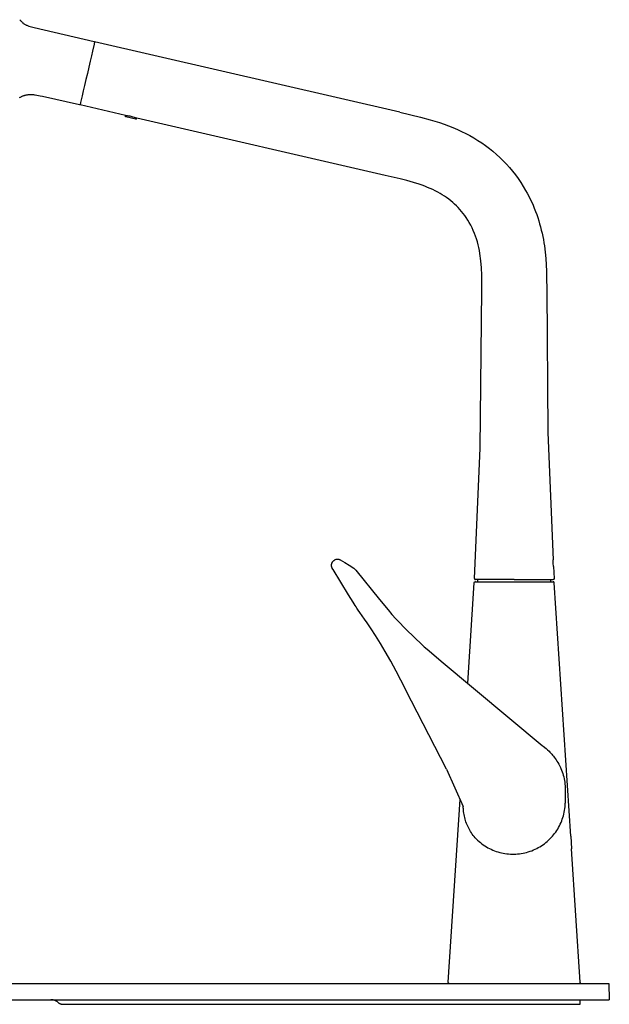
# Model space of a CAD drawing. Units: millimetres. Extents: x -938 to 943, y -937 to 953.
# Drawn here: x -682 to -428, y 514 to 939 of the extents above; entities that cross this region are included whole.
import ezdxf

# ---------------------------------------------------------------- set-up
doc = ezdxf.new("R2010")
doc.units = ezdxf.units.MM
doc.header["$MEASUREMENT"] = 0
doc.layers.add('Default', color=7, linetype='Continuous', true_color=0x000000)
doc.layers.add('Make2D$visible$lines', color=7, linetype='Continuous', true_color=0x000000)

msp = doc.modelspace()

# ---------------------------------------------------------------- linework, layer by layer
at = {"layer": 'Default', "color": 7, "true_color": 0xffffff}
for p, q in [((-485.77, 695.87), (-485.76, 695.88)), ((-485.76, 695.9), (-485.75, 695.92)), ((-485.76, 695.88), (-485.76, 695.9)), ((-485.75, 695.92), (-485.74, 695.93)), ((-485.74, 695.95), (-485.73, 695.96)), ((-485.74, 695.93), (-485.74, 695.95)), ((-485.73, 695.96), (-485.72, 695.98)), ((-485.72, 695.98), (-485.71, 695.99)), ((-485.71, 696.01), (-485.7, 696.02)), ((-485.71, 695.99), (-485.71, 696.01)), ((-485.7, 696.02), (-485.69, 696.04)), ((-485.69, 696.04), (-485.68, 696.05)), ((-485.68, 696.05), (-485.67, 696.06)), ((-485.67, 696.06), (-485.65, 696.08)), ((-485.65, 696.08), (-485.64, 696.09)), ((-485.64, 696.09), (-485.63, 696.1)), ((-485.63, 696.1), (-485.62, 696.11)), ((-485.62, 696.11), (-485.61, 696.12)), ((-485.61, 696.12), (-485.59, 696.14)), ((-485.59, 696.14), (-485.58, 696.15)), ((-485.58, 696.15), (-485.56, 696.16)), ((-485.56, 696.16), (-485.55, 696.16)), ((-485.55, 696.16), (-485.54, 696.17)), ((-485.54, 696.17), (-485.52, 696.18)), ((-485.52, 696.18), (-485.51, 696.19)), ((-485.51, 696.19), (-485.49, 696.2)), ((-485.49, 696.2), (-485.47, 696.2)), ((-485.47, 696.2), (-485.46, 696.21)), ((-485.46, 696.21), (-485.44, 696.22)), ((-485.44, 696.22), (-485.43, 696.22)), ((-485.43, 696.22), (-485.41, 696.23)), ((-485.41, 696.23), (-485.39, 696.23)), ((-485.39, 696.23), (-485.38, 696.23)), ((-497.73, 615.35), (-490.5, 599.18)), ((-446.59, 599.01), (-446.53, 599.79)), ((-446.53, 599.79), (-446.5, 600.57)), ((-447.29, 595.17), (-447.1, 595.92)), ((-447.1, 595.92), (-446.93, 596.69)), ((-446.93, 596.69), (-446.79, 597.46)), ((-446.79, 597.46), (-446.68, 598.23)), ((-446.68, 598.23), (-446.59, 599.01)), ((-449, 590.8), (-448.65, 591.5)), ((-448.65, 591.5), (-448.33, 592.22)), ((-448.33, 592.22), (-448.03, 592.94)), ((-448.03, 592.94), (-447.76, 593.67)), ((-447.76, 593.67), (-447.51, 594.42)), ((-447.51, 594.42), (-447.29, 595.17)), ((-452.07, 586.29), (-451.56, 586.88)), ((-451.56, 586.88), (-451.08, 587.5)), ((-451.08, 587.5), (-450.62, 588.13)), ((-450.62, 588.13), (-450.18, 588.78)), ((-450.18, 588.78), (-449.76, 589.44)), ((-449.76, 589.44), (-449.37, 590.11)), ((-449.37, 590.11), (-449, 590.8)), ((-485.41, 585.67), (-484.86, 585.11)), ((-484.86, 585.11), (-484.3, 584.57)), ((-484.3, 584.57), (-483.71, 584.05)), ((-483.71, 584.05), (-483.11, 583.55)), ((-483.11, 583.55), (-482.49, 583.07)), ((-482.49, 583.07), (-481.86, 582.62)), ((-481.86, 582.62), (-481.21, 582.18)), ((-456.78, 582.21), (-456.14, 582.64)), ((-456.14, 582.64), (-455.5, 583.1)), ((-455.5, 583.1), (-454.88, 583.58)), ((-454.88, 583.58), (-454.28, 584.08)), ((-454.28, 584.08), (-453.7, 584.6)), ((-453.7, 584.6), (-453.14, 585.15)), ((-453.14, 585.15), (-452.59, 585.71)), ((-452.59, 585.71), (-452.07, 586.29)), ((-481.21, 582.18), (-480.54, 581.77)), ((-480.54, 581.77), (-479.86, 581.38)), ((-479.86, 581.38), (-479.17, 581.02)), ((-479.17, 581.02), (-478.47, 580.68)), ((-478.47, 580.68), (-477.75, 580.36)), ((-477.75, 580.36), (-477.03, 580.07)), ((-477.03, 580.07), (-476.29, 579.8)), ((-476.29, 579.8), (-475.55, 579.56)), ((-475.55, 579.56), (-474.79, 579.35)), ((-474.79, 579.35), (-474.03, 579.16)), ((-474.03, 579.16), (-473.27, 579)), ((-473.27, 579), (-472.5, 578.87)), ((-472.5, 578.87), (-471.72, 578.76)), ((-471.72, 578.76), (-470.95, 578.68)), ((-470.95, 578.68), (-470.17, 578.62)), ((-470.17, 578.62), (-469.38, 578.6)), ((-469.38, 578.6), (-468.6, 578.6)), ((-468.6, 578.6), (-467.82, 578.63)), ((-467.82, 578.63), (-467.04, 578.68)), ((-467.04, 578.68), (-466.26, 578.76)), ((-466.26, 578.76), (-465.49, 578.87)), ((-465.49, 578.87), (-464.72, 579.01)), ((-464.72, 579.01), (-463.95, 579.17)), ((-463.95, 579.17), (-463.19, 579.36)), ((-463.19, 579.36), (-462.44, 579.58)), ((-462.44, 579.58), (-461.7, 579.82)), ((-461.7, 579.82), (-460.96, 580.08)), ((-460.96, 580.08), (-460.24, 580.38)), ((-460.24, 580.38), (-459.52, 580.69)), ((-459.52, 580.69), (-458.82, 581.04)), ((-458.82, 581.04), (-458.13, 581.4)), ((-458.13, 581.4), (-457.45, 581.79)), ((-457.45, 581.79), (-456.78, 582.21))]:
    msp.add_line(p, q, dxfattribs=at)
at = {"layer": 'Make2D$visible$lines', "color": 7, "true_color": 0xffffff}
for p, q in [((-681.87, 938.93), (-681.73, 938.75)), ((-681.73, 938.75), (-681.6, 938.58)), ((-681.6, 938.58), (-681.45, 938.41)), ((-681.45, 938.41), (-681.3, 938.25)), ((-681.3, 938.25), (-681.15, 938.09)), ((-681.15, 938.09), (-680.99, 937.94)), ((-680.99, 937.94), (-680.83, 937.79)), ((-680.83, 937.79), (-680.66, 937.64)), ((-680.66, 937.64), (-680.48, 937.51)), ((-680.48, 937.51), (-680.3, 937.38)), ((-680.3, 937.38), (-680.06, 937.21)), ((-680.06, 937.21), (-679.81, 937.05)), ((-679.81, 937.05), (-679.55, 936.9)), ((-679.55, 936.9), (-679.29, 936.76)), ((-679.29, 936.76), (-679.02, 936.62)), ((-679.02, 936.62), (-678.75, 936.5)), ((-678.75, 936.5), (-678.48, 936.39)), ((-678.48, 936.39), (-677.93, 936.19)), ((-677.93, 936.19), (-677.37, 936.01)), ((-677.37, 936.01), (-676.81, 935.84)), ((-676.81, 935.84), (-676.24, 935.69)), ((-676.24, 935.69), (-675.67, 935.56)), ((-675.67, 935.56), (-675.64, 935.56)), ((-675.64, 935.56), (-649.8, 929.45)), ((-649.78, 928.35), (-650.46, 925.39)), ((-649.79, 929.45), (-649.8, 929.45)), ((-649.78, 929.44), (-649.79, 929.45)), ((-649.77, 929.44), (-649.78, 929.44)), ((-649.54, 929.39), (-649.78, 928.35)), ((-649.76, 929.44), (-649.77, 929.44)), ((-649.75, 929.43), (-649.76, 929.44)), ((-649.74, 929.43), (-649.75, 929.43)), ((-649.73, 929.42), (-649.74, 929.43)), ((-649.72, 929.42), (-649.73, 929.42)), ((-649.71, 929.41), (-649.72, 929.42)), ((-649.7, 929.41), (-649.71, 929.41)), ((-649.69, 929.4), (-649.7, 929.41)), ((-649.68, 929.39), (-649.69, 929.4)), ((-649.69, 929.4), (-649.69, 929.4)), ((-649.67, 929.38), (-649.68, 929.39)), ((-649.66, 929.38), (-649.67, 929.38)), ((-649.66, 929.37), (-649.66, 929.38)), ((-649.65, 929.36), (-649.66, 929.37)), ((-649.64, 929.35), (-649.65, 929.36)), ((-649.63, 929.35), (-649.64, 929.35)), ((-649.63, 929.34), (-649.63, 929.35)), ((-649.62, 929.33), (-649.63, 929.34)), ((-649.62, 929.32), (-649.62, 929.33)), ((-649.61, 929.31), (-649.62, 929.32)), ((-649.61, 929.3), (-649.61, 929.31)), ((-649.6, 929.29), (-649.61, 929.3)), ((-649.59, 929.28), (-649.6, 929.29)), ((-649.6, 929.29), (-649.6, 929.29)), ((-649.59, 929.27), (-649.59, 929.28)), ((-649.58, 929.26), (-649.59, 929.27)), ((-649.58, 929.25), (-649.58, 929.26)), ((-649.58, 929.24), (-649.58, 929.25)), ((-649.58, 929.23), (-649.58, 929.24)), ((-517.85, 898.98), (-649.54, 929.39)), ((-650.94, 923.32), (-651.48, 920.97)), ((-650.46, 925.39), (-650.94, 923.32)), ((-651.48, 920.97), (-652.07, 918.41)), ((-652.69, 915.75), (-653.3, 913.08)), ((-652.07, 918.41), (-652.69, 915.75)), ((-653.89, 910.52), (-654.44, 908.17)), ((-653.3, 913.08), (-653.89, 910.52)), ((-680.95, 905.76), (-681.18, 905.65)), ((-680.71, 905.86), (-680.95, 905.76)), ((-680.47, 905.95), (-680.71, 905.86)), ((-680.23, 906.04), (-680.47, 905.95)), ((-679.98, 906.12), (-680.23, 906.04)), ((-679.73, 906.19), (-679.98, 906.12)), ((-679.48, 906.25), (-679.73, 906.19)), ((-679.22, 906.31), (-679.48, 906.25)), ((-678.95, 906.36), (-679.22, 906.31)), ((-678.69, 906.4), (-678.95, 906.36)), ((-678.42, 906.44), (-678.69, 906.4)), ((-678.15, 906.46), (-678.42, 906.44)), ((-677.85, 906.49), (-678.15, 906.46)), ((-677.55, 906.5), (-677.85, 906.49)), ((-677.1, 906.51), (-677.55, 906.5)), ((-676.64, 906.5), (-677.1, 906.51)), ((-676.19, 906.47), (-676.64, 906.5)), ((-675.74, 906.43), (-676.19, 906.47)), ((-675.3, 906.38), (-675.74, 906.43)), ((-675.23, 906.37), (-675.3, 906.38)), ((-674.47, 906.26), (-675.23, 906.37)), ((-673.72, 906.12), (-674.47, 906.26)), ((-672.98, 905.96), (-673.72, 906.12)), ((-672.05, 905.76), (-672.98, 905.96)), ((-656.1, 902.16), (-672.05, 905.76)), ((-654.91, 906.1), (-655.6, 903.14)), ((-654.44, 908.17), (-654.91, 906.1)), ((-681.85, 905.27), (-682.07, 905.12)), ((-681.63, 905.4), (-681.85, 905.27)), ((-681.41, 905.53), (-681.63, 905.4)), ((-681.18, 905.65), (-681.41, 905.53)), ((-656.09, 902.16), (-656.1, 902.16)), ((-656.08, 902.16), (-656.09, 902.16)), ((-656.07, 902.16), (-656.08, 902.16)), ((-656.06, 902.16), (-656.07, 902.16)), ((-656.05, 902.16), (-656.06, 902.16)), ((-656.04, 902.16), (-656.05, 902.16)), ((-656.03, 902.16), (-656.04, 902.16)), ((-656.02, 902.16), (-656.03, 902.16)), ((-656, 902.16), (-656.02, 902.16)), ((-655.99, 902.16), (-656, 902.16)), ((-655.98, 902.16), (-655.99, 902.16)), ((-655.97, 902.16), (-655.98, 902.16)), ((-655.96, 902.16), (-655.97, 902.16)), ((-655.95, 902.17), (-655.96, 902.16)), ((-655.94, 902.17), (-655.95, 902.17)), ((-655.93, 902.17), (-655.94, 902.17)), ((-655.92, 902.17), (-655.93, 902.17)), ((-655.91, 902.18), (-655.92, 902.18)), ((-655.92, 902.18), (-655.92, 902.17)), ((-655.9, 902.19), (-655.91, 902.18)), ((-655.89, 902.19), (-655.9, 902.19)), ((-655.88, 902.2), (-655.89, 902.19)), ((-655.87, 902.2), (-655.88, 902.2)), ((-655.86, 902.21), (-655.87, 902.2)), ((-655.85, 902.21), (-655.86, 902.21)), ((-655.84, 902.22), (-655.85, 902.21)), ((-655.6, 903.14), (-655.84, 902.1)), ((-655.83, 902.23), (-655.84, 902.23)), ((-655.84, 902.23), (-655.84, 902.22)), ((-636.25, 897.58), (-655.84, 902.1)), ((-655.82, 902.24), (-655.83, 902.23)), ((-655.81, 902.25), (-655.82, 902.24)), ((-655.8, 902.26), (-655.81, 902.26)), ((-655.81, 902.26), (-655.81, 902.25)), ((-636.2, 897.58), (-636.27, 897.28)), ((-636.27, 897.27), (-636.27, 897.28)), ((-636.27, 897.26), (-636.27, 897.27)), ((-636.27, 897.25), (-636.27, 897.26)), ((-636.27, 897.26), (-636.27, 897.26)), ((-636.27, 897.24), (-636.27, 897.25)), ((-636.27, 897.23), (-636.27, 897.24)), ((-636.27, 897.24), (-636.27, 897.24)), ((-636.27, 897.22), (-636.27, 897.23)), ((-636.27, 897.21), (-636.27, 897.22)), ((-636.27, 897.22), (-636.27, 897.22)), ((-636.27, 897.2), (-636.27, 897.21)), ((-636.27, 897.19), (-636.27, 897.2)), ((-636.27, 897.18), (-636.27, 897.19)), ((-636.27, 897.19), (-636.27, 897.19)), ((-636.26, 897.17), (-636.27, 897.18)), ((-636.26, 897.16), (-636.26, 897.17)), ((-636.26, 897.17), (-636.26, 897.17)), ((-636.26, 897.15), (-636.26, 897.16)), ((-636.25, 897.15), (-636.26, 897.15)), ((-636.25, 897.58), (-635.78, 897.55)), ((-635.78, 897.55), (-635.31, 897.51)), ((-635.31, 897.51), (-634.84, 897.44)), ((-634.84, 897.44), (-634.38, 897.37)), ((-634.38, 897.37), (-633.92, 897.27)), ((-633.92, 897.27), (-633.46, 897.16)), ((-633.46, 897.16), (-633, 897.04)), ((-517.85, 898.98), (-509.01, 896.87)), ((-636.25, 897.14), (-636.25, 897.15)), ((-636.24, 897.13), (-636.25, 897.14)), ((-636.25, 897.14), (-636.25, 897.14)), ((-636.24, 897.12), (-636.24, 897.13)), ((-636.23, 897.11), (-636.24, 897.12)), ((-636.24, 897.12), (-636.24, 897.12)), ((-636.22, 897.1), (-636.23, 897.11)), ((-636.23, 897.11), (-636.23, 897.11)), ((-636.21, 897.09), (-636.22, 897.1)), ((-636.22, 897.1), (-636.22, 897.1)), ((-636.2, 897.08), (-636.21, 897.09)), ((-636.21, 897.09), (-636.21, 897.09)), ((-636.19, 897.07), (-636.2, 897.08)), ((-636.2, 897.08), (-636.2, 897.08)), ((-636.18, 897.07), (-636.19, 897.07)), ((-636.18, 897.06), (-636.18, 897.07)), ((-636.17, 897.06), (-636.18, 897.06)), ((-636.16, 897.05), (-636.17, 897.06)), ((-636.17, 897.06), (-636.17, 897.06)), ((-636.15, 897.05), (-636.16, 897.05)), ((-636.14, 897.05), (-636.15, 897.05)), ((-636.15, 897.05), (-636.15, 897.05)), ((-636.13, 897.04), (-636.14, 897.05)), ((-636.12, 897.04), (-636.13, 897.04)), ((-636.13, 897.04), (-636.13, 897.04)), ((-631.74, 896.03), (-636.12, 897.04)), ((-633, 897.04), (-632.55, 896.9)), ((-632.55, 896.9), (-632.11, 896.75)), ((-632.11, 896.75), (-631.67, 896.58)), ((-631.74, 896.03), (-631.73, 896.03)), ((-631.73, 896.03), (-631.72, 896.02)), ((-631.72, 896.02), (-631.72, 896.02)), ((-631.72, 896.02), (-631.71, 896.02)), ((-631.71, 896.02), (-631.7, 896.02)), ((-631.7, 896.02), (-631.7, 896.02)), ((-631.7, 896.02), (-631.69, 896.02)), ((-631.69, 896.02), (-631.68, 896.02)), ((-631.68, 896.02), (-631.67, 896.02)), ((-631.67, 896.58), (-631.38, 896.46)), ((-631.67, 896.02), (-631.66, 896.03)), ((-631.67, 896.02), (-631.67, 896.02)), ((-631.66, 896.03), (-631.65, 896.03)), ((-631.65, 896.03), (-631.65, 896.03)), ((-631.65, 896.03), (-631.64, 896.03)), ((-631.64, 896.03), (-631.63, 896.03)), ((-631.63, 896.03), (-631.62, 896.04)), ((-631.63, 896.03), (-631.63, 896.03)), ((-631.62, 896.04), (-631.61, 896.04)), ((-631.61, 896.04), (-631.61, 896.04)), ((-631.61, 896.04), (-631.6, 896.04)), ((-631.6, 896.04), (-631.6, 896.05)), ((-631.6, 896.05), (-631.59, 896.05)), ((-631.59, 896.05), (-631.58, 896.06)), ((-631.58, 896.06), (-631.58, 896.06)), ((-631.58, 896.06), (-631.57, 896.06)), ((-631.57, 896.06), (-631.57, 896.07)), ((-631.57, 896.07), (-631.56, 896.07)), ((-631.56, 896.07), (-631.56, 896.08)), ((-631.56, 896.08), (-631.55, 896.08)), ((-631.55, 896.08), (-631.55, 896.09)), ((-631.55, 896.09), (-631.54, 896.09)), ((-631.54, 896.09), (-631.54, 896.1)), ((-631.54, 896.1), (-631.53, 896.1)), ((-631.53, 896.1), (-631.53, 896.11)), ((-631.53, 896.11), (-631.52, 896.11)), ((-631.52, 896.12), (-631.52, 896.13)), ((-631.52, 896.13), (-631.51, 896.13)), ((-631.52, 896.11), (-631.52, 896.12)), ((-631.51, 896.15), (-631.5, 896.16)), ((-631.51, 896.14), (-631.51, 896.15)), ((-631.51, 896.13), (-631.51, 896.14)), ((-631.51, 896.14), (-631.51, 896.14)), ((-631.5, 896.18), (-631.43, 896.48)), ((-631.5, 896.17), (-631.5, 896.18)), ((-631.5, 896.16), (-631.5, 896.17)), ((-631.5, 896.16), (-631.5, 896.16)), ((-524.14, 871.7), (-631.38, 896.46)), ((-509.01, 896.87), (-504.82, 895.74)), ((-504.82, 895.74), (-502.78, 895.13)), ((-502.78, 895.13), (-500.77, 894.5)), ((-500.77, 894.5), (-498.8, 893.82)), ((-498.8, 893.82), (-496.85, 893.11)), ((-496.85, 893.11), (-494.94, 892.36)), ((-494.94, 892.36), (-493.06, 891.56)), ((-493.06, 891.56), (-491.21, 890.71)), ((-491.21, 890.71), (-489.4, 889.81)), ((-489.4, 889.81), (-487.62, 888.87)), ((-487.62, 888.87), (-485.87, 887.87)), ((-485.87, 887.87), (-484.16, 886.82)), ((-484.16, 886.82), (-482.48, 885.71)), ((-482.48, 885.71), (-480.84, 884.56)), ((-480.84, 884.56), (-479.24, 883.35)), ((-479.24, 883.35), (-477.68, 882.09)), ((-477.68, 882.09), (-476.16, 880.78)), ((-476.16, 880.78), (-474.69, 879.42)), ((-474.69, 879.42), (-473.26, 878.01)), ((-473.26, 878.01), (-471.87, 876.55)), ((-471.87, 876.55), (-470.53, 875.05)), ((-517.69, 870.18), (-524.14, 871.7)), ((-470.53, 875.05), (-469.25, 873.51)), ((-469.25, 873.51), (-468.01, 871.92)), ((-468.01, 871.92), (-466.82, 870.29)), ((-514.78, 869.43), (-517.69, 870.18)), ((-512.04, 868.67), (-514.78, 869.43)), ((-509.47, 867.86), (-512.04, 868.67)), ((-508.24, 867.43), (-509.47, 867.86)), ((-507.05, 866.99), (-508.24, 867.43)), ((-466.82, 870.29), (-465.69, 868.63)), ((-465.69, 868.63), (-464.61, 866.93)), ((-505.88, 866.53), (-507.05, 866.99)), ((-504.75, 866.06), (-505.88, 866.53)), ((-503.65, 865.56), (-504.75, 866.06)), ((-502.58, 865.04), (-503.65, 865.56)), ((-501.54, 864.5), (-502.58, 865.04)), ((-500.53, 863.93), (-501.54, 864.5)), ((-499.55, 863.35), (-500.53, 863.93)), ((-498.59, 862.73), (-499.55, 863.35)), ((-464.61, 866.93), (-463.59, 865.2)), ((-463.59, 865.2), (-462.89, 863.95)), ((-462.89, 863.95), (-462.22, 862.68)), ((-497.67, 862.1), (-498.59, 862.73)), ((-496.76, 861.44), (-497.67, 862.1)), ((-495.89, 860.75), (-496.76, 861.44)), ((-495.04, 860.04), (-495.89, 860.75)), ((-494.22, 859.31), (-495.04, 860.04)), ((-493.43, 858.55), (-494.22, 859.31)), ((-462.22, 862.68), (-461.58, 861.4)), ((-461.58, 861.4), (-460.97, 860.11)), ((-460.97, 860.11), (-460.39, 858.8)), ((-492.66, 857.77), (-493.43, 858.55)), ((-491.92, 856.96), (-492.66, 857.77)), ((-491.21, 856.13), (-491.92, 856.96)), ((-490.53, 855.27), (-491.21, 856.13)), ((-489.87, 854.4), (-490.53, 855.27)), ((-460.39, 858.8), (-459.84, 857.49)), ((-459.84, 857.49), (-459.32, 856.16)), ((-459.32, 856.16), (-458.83, 854.83)), ((-458.83, 854.83), (-458.37, 853.49)), ((-489.25, 853.5), (-489.87, 854.4)), ((-488.56, 852.41), (-489.25, 853.5)), ((-487.91, 851.3), (-488.56, 852.41)), ((-487.29, 850.17), (-487.91, 851.3)), ((-458.37, 853.49), (-457.94, 852.14)), ((-457.94, 852.14), (-457.54, 850.78)), ((-457.54, 850.78), (-457.16, 849.43)), ((-486.72, 849.02), (-487.29, 850.17)), ((-486.18, 847.85), (-486.72, 849.02)), ((-485.68, 846.66), (-486.18, 847.85)), ((-485.23, 845.46), (-485.68, 846.66)), ((-457.16, 849.43), (-456.82, 848.06)), ((-456.82, 848.06), (-456.5, 846.7)), ((-456.5, 846.7), (-456.21, 845.33)), ((-484.81, 844.24), (-485.23, 845.46)), ((-484.43, 843.01), (-484.81, 844.24)), ((-484.1, 841.77), (-484.43, 843.01)), ((-456.21, 845.33), (-455.95, 843.96)), ((-455.95, 843.96), (-455.71, 842.59)), ((-455.71, 842.59), (-455.5, 841.22)), ((-483.81, 840.52), (-484.1, 841.77)), ((-483.56, 839.25), (-483.81, 840.52)), ((-483.35, 837.98), (-483.56, 839.25)), ((-482.98, 834.85), (-483.35, 837.98)), ((-455.5, 841.22), (-455.15, 838.48)), ((-455.15, 838.48), (-454.89, 835.74)), ((-482.7, 831.71), (-482.98, 834.85)), ((-454.89, 835.74), (-454.7, 833.02)), ((-482.53, 828.56), (-482.7, 831.71)), ((-454.7, 833.02), (-454.59, 830.3)), ((-454.59, 830.3), (-454.53, 827.6)), ((-482.46, 825.4), (-482.53, 828.56)), ((-482.5, 822.25), (-482.46, 825.4)), ((-454.53, 827.6), (-454.5, 822.25)), ((-483.16, 753.87), (-482.5, 822.25)), ((-454.5, 822.25), (-454.02, 760.72)), ((-454.02, 760.72), (-451.72, 705.74)), ((-485.72, 697.67), (-483.16, 753.87)), ((-545.74, 705.76), (-545.56, 705.84)), ((-545.56, 705.84), (-545.38, 705.9)), ((-545.38, 705.9), (-545.3, 705.92)), ((-545.3, 705.92), (-545.19, 705.94)), ((-545.19, 705.94), (-545.02, 705.97)), ((-545.02, 705.97), (-544.84, 705.98)), ((-544.84, 705.98), (-544.67, 705.98)), ((-544.67, 705.98), (-544.5, 705.97)), ((-544.5, 705.97), (-544.36, 705.95)), ((-544.36, 705.95), (-544.17, 705.91)), ((-544.17, 705.91), (-544.09, 705.89)), ((-544.09, 705.89), (-544.01, 705.87)), ((-544.01, 705.87), (-543.93, 705.84)), ((-543.93, 705.84), (-543.86, 705.81)), ((-547.34, 703.38), (-547.33, 703.45)), ((-547.34, 703.3), (-547.34, 703.38)), ((-547.34, 703.23), (-547.34, 703.3)), ((-547.34, 703.16), (-547.34, 703.23)), ((-547.33, 703.09), (-547.34, 703.16)), ((-547.33, 703.52), (-547.32, 703.59)), ((-547.33, 703.45), (-547.33, 703.52)), ((-547.33, 703.02), (-547.33, 703.09)), ((-547.32, 702.95), (-547.33, 703.02)), ((-547.32, 703.59), (-547.31, 703.67)), ((-547.31, 702.89), (-547.32, 702.95)), ((-547.31, 703.67), (-547.3, 703.74)), ((-547.29, 702.8), (-547.31, 702.89)), ((-547.3, 703.74), (-547.29, 703.81)), ((-547.29, 703.81), (-547.27, 703.89)), ((-547.27, 702.71), (-547.29, 702.8)), ((-547.27, 703.89), (-547.25, 703.96)), ((-547.25, 702.62), (-547.27, 702.71)), ((-547.25, 703.96), (-547.23, 704.03)), ((-547.25, 702.61), (-547.25, 702.62)), ((-547.23, 702.53), (-547.25, 702.61)), ((-547.23, 704.03), (-547.21, 704.11)), ((-547.2, 702.45), (-547.23, 702.53)), ((-547.21, 704.11), (-547.19, 704.18)), ((-547.18, 702.38), (-547.2, 702.45)), ((-547.19, 704.18), (-547.16, 704.25)), ((-547.15, 702.3), (-547.18, 702.38)), ((-547.16, 704.25), (-547.13, 704.32)), ((-547.11, 702.23), (-547.15, 702.3)), ((-547.13, 704.32), (-547.1, 704.39)), ((-547.08, 702.15), (-547.11, 702.23)), ((-547.1, 704.39), (-547.07, 704.46)), ((-546.82, 701.69), (-547.08, 702.15)), ((-547.07, 704.46), (-547.04, 704.53)), ((-547.04, 704.53), (-547, 704.6)), ((-547, 704.6), (-546.96, 704.67)), ((-546.96, 704.67), (-546.92, 704.74)), ((-546.92, 704.74), (-546.87, 704.81)), ((-546.87, 704.81), (-546.82, 704.87)), ((-546.82, 704.87), (-546.77, 704.94)), ((-546.7, 701.49), (-546.82, 701.69)), ((-546.77, 704.94), (-546.72, 705.01)), ((-546.72, 705.01), (-546.66, 705.08)), ((-546.66, 705.08), (-546.61, 705.13)), ((-546.61, 705.13), (-546.57, 705.17)), ((-546.57, 705.17), (-546.52, 705.22)), ((-546.52, 705.22), (-546.47, 705.27)), ((-546.47, 705.27), (-546.33, 705.39)), ((-546.33, 705.39), (-546.26, 705.44)), ((-546.26, 705.44), (-546.19, 705.5)), ((-546.19, 705.5), (-546.12, 705.54)), ((-546.12, 705.54), (-546.05, 705.59)), ((-546.05, 705.59), (-545.98, 705.63)), ((-545.98, 705.63), (-545.91, 705.67)), ((-545.91, 705.67), (-545.74, 705.76)), ((-543.86, 705.81), (-543.79, 705.78)), ((-543.79, 705.78), (-543.73, 705.76)), ((-543.73, 705.76), (-543.67, 705.73)), ((-543.67, 705.73), (-543.61, 705.69)), ((-543.61, 705.69), (-541.62, 704.57)), ((-541.62, 704.57), (-539.67, 703.38)), ((-539.67, 703.38), (-537.76, 702.14)), ((-537.76, 702.13), (-537.05, 701.43)), ((-451.73, 705.56), (-451.72, 705.74)), ((-451.73, 704.99), (-451.73, 705.56)), ((-451.71, 704.43), (-451.73, 704.99)), ((-451.68, 703.87), (-451.71, 704.43)), ((-451.63, 703.3), (-451.68, 703.87)), ((-451.56, 702.74), (-451.63, 703.3)), ((-451.56, 702.74), (-451.28, 697.67)), ((-539.98, 690.57), (-546.7, 701.49)), ((-537.05, 701.43), (-536.86, 701.2)), ((-536.86, 701.2), (-526.63, 688.53)), ((-485.72, 697.67), (-485.72, 697.65)), ((-485.72, 697.65), (-485.72, 697.63)), ((-485.72, 697.63), (-485.72, 697.62)), ((-485.72, 697.62), (-485.72, 697.6)), ((-485.72, 697.6), (-485.72, 697.58)), ((-485.72, 697.58), (-485.72, 697.57)), ((-485.72, 697.57), (-485.71, 697.55)), ((-485.71, 697.55), (-485.71, 697.53)), ((-485.71, 697.53), (-485.71, 697.51)), ((-485.71, 697.51), (-485.7, 697.5)), ((-485.7, 697.5), (-485.7, 697.48)), ((-485.7, 697.48), (-485.69, 697.47)), ((-485.69, 697.47), (-485.68, 697.45)), ((-485.68, 697.45), (-485.68, 697.43)), ((-485.68, 697.43), (-485.67, 697.42)), ((-485.67, 697.42), (-485.66, 697.4)), ((-485.66, 697.4), (-485.65, 697.39)), ((-485.65, 697.39), (-485.64, 697.37)), ((-485.64, 697.37), (-485.63, 697.36)), ((-485.63, 697.36), (-485.62, 697.34)), ((-485.62, 697.34), (-485.61, 697.33)), ((-485.61, 697.33), (-485.6, 697.32)), ((-485.6, 697.32), (-485.59, 697.3)), ((-451.4, 697.32), (-451.41, 697.3)), ((-451.39, 697.33), (-451.4, 697.32)), ((-451.38, 697.34), (-451.39, 697.33)), ((-451.37, 697.36), (-451.38, 697.34)), ((-451.36, 697.37), (-451.37, 697.36)), ((-451.35, 697.39), (-451.36, 697.37)), ((-451.34, 697.4), (-451.35, 697.39)), ((-451.33, 697.42), (-451.34, 697.4)), ((-451.32, 697.43), (-451.33, 697.42)), ((-451.31, 697.47), (-451.32, 697.45)), ((-451.32, 697.45), (-451.32, 697.43)), ((-451.3, 697.5), (-451.31, 697.48)), ((-451.31, 697.48), (-451.31, 697.47)), ((-451.29, 697.53), (-451.3, 697.51)), ((-451.3, 697.51), (-451.3, 697.5)), ((-451.28, 697.57), (-451.29, 697.55)), ((-451.29, 697.55), (-451.29, 697.53)), ((-451.28, 697.67), (-451.28, 697.65)), ((-451.28, 697.65), (-451.28, 697.63)), ((-451.28, 697.63), (-451.28, 697.62)), ((-451.28, 697.62), (-451.28, 697.6)), ((-451.28, 697.6), (-451.28, 697.58)), ((-451.28, 697.58), (-451.28, 697.57)), ((-488.59, 652.42), (-485.78, 695.77)), ((-485.78, 695.82), (-485.77, 695.84)), ((-485.78, 695.81), (-485.78, 695.82)), ((-485.78, 695.79), (-485.78, 695.81)), ((-485.78, 695.77), (-485.78, 695.79)), ((-485.77, 695.85), (-485.77, 695.87)), ((-485.77, 695.84), (-485.77, 695.85)), ((-485.59, 697.3), (-485.58, 697.29)), ((-485.58, 697.29), (-485.57, 697.28)), ((-485.57, 697.28), (-485.55, 697.27)), ((-485.55, 697.27), (-485.54, 697.26)), ((-485.54, 697.26), (-485.53, 697.25)), ((-485.53, 697.25), (-485.51, 697.24)), ((-485.51, 697.24), (-485.5, 697.23)), ((-485.5, 697.23), (-485.49, 697.22)), ((-485.49, 697.22), (-485.47, 697.21)), ((-485.47, 697.21), (-485.46, 697.2)), ((-485.46, 697.2), (-485.44, 697.19)), ((-485.44, 697.19), (-485.42, 697.18)), ((-485.42, 697.18), (-485.41, 697.18)), ((-485.41, 697.18), (-485.39, 697.17)), ((-485.39, 697.17), (-485.38, 697.17)), ((-485.38, 697.17), (-485.36, 697.16)), ((-485.38, 696.23), (-485.37, 696.23)), ((-485.37, 696.23), (-485.36, 696.23)), ((-485.36, 697.16), (-485.34, 697.16)), ((-485.28, 696.24), (-485.36, 696.23)), ((-485.34, 697.16), (-485.33, 697.15)), ((-485.33, 697.15), (-485.31, 697.15)), ((-485.31, 697.15), (-485.29, 697.15)), ((-485.29, 697.15), (-485.27, 697.14)), ((-485.28, 696.24), (-468.5, 696.24)), ((-485.27, 697.14), (-485.26, 697.14)), ((-485.26, 697.14), (-485.24, 697.14)), ((-485.24, 697.14), (-485.22, 697.14)), ((-468.5, 697.14), (-485.22, 697.14)), ((-484.25, 696.24), (-484.25, 697.14)), ((-468.5, 697.14), (-451.78, 697.14)), ((-468.5, 696.24), (-451.72, 696.24)), ((-452.75, 696.24), (-452.75, 697.14)), ((-451.76, 697.14), (-451.78, 697.14)), ((-451.74, 697.14), (-451.76, 697.14)), ((-451.73, 697.14), (-451.74, 697.14)), ((-451.71, 697.15), (-451.73, 697.14)), ((-451.7, 696.24), (-451.72, 696.24)), ((-451.69, 697.15), (-451.71, 697.15)), ((-451.69, 696.24), (-451.7, 696.24)), ((-451.68, 697.15), (-451.69, 697.15)), ((-451.67, 696.24), (-451.69, 696.24)), ((-451.66, 697.16), (-451.68, 697.15)), ((-451.65, 696.24), (-451.67, 696.24)), ((-451.64, 697.16), (-451.66, 697.16)), ((-451.63, 696.23), (-451.65, 696.24)), ((-451.63, 697.17), (-451.64, 697.16)), ((-451.61, 697.17), (-451.63, 697.17)), ((-451.62, 696.23), (-451.63, 696.23)), ((-451.6, 696.23), (-451.62, 696.23)), ((-451.59, 697.18), (-451.61, 697.17)), ((-451.58, 696.22), (-451.6, 696.23)), ((-451.58, 697.18), (-451.59, 697.18)), ((-451.56, 697.19), (-451.58, 697.18)), ((-451.57, 696.22), (-451.58, 696.22)), ((-451.55, 696.21), (-451.57, 696.22)), ((-451.55, 697.2), (-451.56, 697.19)), ((-451.53, 697.21), (-451.55, 697.2)), ((-451.54, 696.21), (-451.55, 696.21)), ((-451.52, 696.2), (-451.54, 696.21)), ((-451.52, 697.22), (-451.53, 697.21)), ((-451.5, 697.23), (-451.52, 697.22)), ((-451.5, 696.19), (-451.52, 696.2)), ((-451.49, 697.24), (-451.5, 697.23)), ((-451.49, 696.19), (-451.5, 696.19)), ((-451.47, 697.25), (-451.49, 697.24)), ((-451.47, 696.18), (-451.49, 696.19)), ((-451.46, 697.26), (-451.47, 697.25)), ((-451.46, 696.17), (-451.47, 696.18)), ((-451.45, 697.27), (-451.46, 697.26)), ((-451.44, 696.16), (-451.46, 696.17)), ((-451.43, 697.28), (-451.45, 697.27)), ((-451.43, 696.15), (-451.44, 696.16)), ((-451.42, 697.29), (-451.43, 697.28)), ((-451.42, 696.14), (-451.43, 696.15)), ((-451.41, 697.3), (-451.42, 697.29)), ((-451.4, 696.13), (-451.42, 696.14)), ((-451.39, 696.12), (-451.4, 696.13)), ((-451.38, 696.11), (-451.39, 696.12)), ((-451.37, 696.09), (-451.38, 696.11)), ((-451.35, 696.08), (-451.37, 696.09)), ((-451.34, 696.07), (-451.35, 696.08)), ((-451.33, 696.06), (-451.34, 696.07)), ((-451.32, 696.04), (-451.33, 696.06)), ((-451.31, 696.03), (-451.32, 696.04)), ((-451.3, 696.02), (-451.31, 696.03)), ((-451.29, 696), (-451.3, 696.02)), ((-451.28, 695.99), (-451.29, 696)), ((-451.28, 695.97), (-451.28, 695.99)), ((-451.27, 695.96), (-451.28, 695.97)), ((-451.26, 695.94), (-451.27, 695.96)), ((-451.25, 695.92), (-451.26, 695.94)), ((-451.25, 695.91), (-451.25, 695.92)), ((-451.24, 695.89), (-451.25, 695.91)), ((-451.24, 695.88), (-451.24, 695.89)), ((-451.23, 695.86), (-451.24, 695.88)), ((-451.23, 695.84), (-451.23, 695.86)), ((-451.23, 695.83), (-451.23, 695.84)), ((-451.22, 695.81), (-451.23, 695.83)), ((-451.22, 695.79), (-451.22, 695.81)), ((-451.22, 695.77), (-451.22, 695.79)), ((-444.12, 586.36), (-451.22, 695.77)), ((-538.02, 687.4), (-539.98, 690.57)), ((-537.59, 686.71), (-538.02, 687.4)), ((-537.16, 686.03), (-537.59, 686.71)), ((-536.76, 685.41), (-537.16, 686.03)), ((-536.37, 684.81), (-536.76, 685.41)), ((-535.8, 683.97), (-536.37, 684.81)), ((-526.63, 688.53), (-522.95, 684.04)), ((-535.11, 682.96), (-535.8, 683.97)), ((-533.06, 680), (-535.11, 682.96)), ((-522.95, 684.04), (-521.3, 682.12)), ((-521.3, 682.12), (-519.63, 680.25)), ((-531.97, 678.42), (-533.06, 680)), ((-530.25, 675.87), (-531.97, 678.42)), ((-519.63, 680.25), (-517.91, 678.42)), ((-517.91, 678.42), (-516.17, 676.63)), ((-516.17, 676.63), (-514.31, 674.78)), ((-528.41, 673.07), (-530.25, 675.87)), ((-526.2, 669.57), (-528.41, 673.07)), ((-514.31, 674.78), (-512.59, 673.11)), ((-512.59, 673.11), (-507.31, 668.17)), ((-524.14, 666.11), (-526.2, 669.57)), ((-507.31, 668.17), (-506.04, 667.04)), ((-521.74, 661.85), (-524.14, 666.11)), ((-506.04, 667.04), (-500.13, 662.04)), ((-519.46, 657.58), (-521.74, 661.85)), ((-500.13, 662.04), (-499.98, 661.92)), ((-499.98, 661.92), (-456.39, 625.54)), ((-515.43, 649.81), (-519.46, 657.58)), ((-515.39, 649.73), (-515.43, 649.81)), ((-497.73, 615.35), (-515.39, 649.73)), ((-456.39, 625.54), (-456.04, 625.25)), ((-456.04, 625.25), (-454.73, 624.14)), ((-454.73, 624.14), (-454.11, 623.58)), ((-454.11, 623.58), (-453.5, 623.01)), ((-453.5, 623.01), (-453.11, 622.61)), ((-453.11, 622.61), (-452.73, 622.21)), ((-452.73, 622.21), (-452.36, 621.8)), ((-452.36, 621.8), (-451.99, 621.37)), ((-451.99, 621.37), (-451.64, 620.94)), ((-451.64, 620.94), (-451.29, 620.49)), ((-451.29, 620.49), (-450.87, 619.92)), ((-450.87, 619.92), (-450.47, 619.33)), ((-450.47, 619.33), (-450.08, 618.74)), ((-450.08, 618.74), (-449.7, 618.11)), ((-449.7, 618.11), (-449.33, 617.47)), ((-449.33, 617.47), (-448.99, 616.82)), ((-448.99, 616.82), (-448.59, 615.98)), ((-448.59, 615.98), (-448.44, 615.64)), ((-448.44, 615.64), (-448.14, 614.91)), ((-448.14, 614.91), (-447.86, 614.18)), ((-447.86, 614.18), (-447.61, 613.44)), ((-447.61, 613.44), (-447.38, 612.69)), ((-447.38, 612.69), (-447.18, 611.93)), ((-447.18, 611.93), (-447.01, 611.17)), ((-447.01, 611.17), (-446.86, 610.4)), ((-446.86, 610.4), (-446.73, 609.63)), ((-446.73, 609.63), (-446.64, 608.85)), ((-446.64, 608.85), (-446.57, 608.07)), ((-446.57, 608.07), (-446.52, 607.29)), ((-446.52, 607.29), (-446.5, 606.51)), ((-446.5, 606.51), (-446.5, 600.57)), ((-496.97, 523.27), (-491.85, 602.2)), ((-490.49, 598.65), (-490.5, 599.18)), ((-490.46, 598.12), (-490.49, 598.65)), ((-490.43, 597.59), (-490.46, 598.12)), ((-490.36, 596.93), (-490.43, 597.59)), ((-490.27, 596.28), (-490.36, 596.93)), ((-490.17, 595.64), (-490.27, 596.28)), ((-490.04, 594.99), (-490.17, 595.64)), ((-489.89, 594.36), (-490.04, 594.99)), ((-489.73, 593.72), (-489.89, 594.36)), ((-489.54, 593.09), (-489.73, 593.72)), ((-489.33, 592.47), (-489.54, 593.09)), ((-489.11, 591.86), (-489.33, 592.47)), ((-488.86, 591.25), (-489.11, 591.86)), ((-488.6, 590.65), (-488.86, 591.25)), ((-488.31, 590.05), (-488.6, 590.65)), ((-488.01, 589.47), (-488.31, 590.05)), ((-487.69, 588.9), (-488.01, 589.47)), ((-487.35, 588.33), (-487.69, 588.9)), ((-487, 587.78), (-487.35, 588.33)), ((-486.62, 587.23), (-487, 587.78)), ((-486.24, 586.7), (-486.62, 587.23)), ((-485.83, 586.18), (-486.24, 586.7)), ((-485.41, 585.67), (-485.83, 586.18)), ((-485.39, 585.65), (-485.41, 585.67)), ((-485.33, 585.59), (-485.39, 585.65)), ((-444.12, 586.36), (-443.78, 580.85)), ((-440.03, 523.27), (-443.77, 580.85)), ((-496.97, 523.26), (-496.97, 523.27)), ((-496.97, 523.24), (-496.97, 523.26)), ((-496.97, 523.22), (-496.97, 523.24)), ((-496.97, 523.21), (-496.97, 523.22)), ((-496.97, 523.19), (-496.97, 523.21)), ((-496.97, 523.17), (-496.97, 523.19)), ((-496.96, 523.16), (-496.97, 523.17)), ((-496.96, 523.14), (-496.96, 523.16)), ((-496.96, 523.12), (-496.96, 523.14)), ((-496.95, 523.11), (-496.96, 523.12)), ((-496.95, 523.09), (-496.95, 523.11)), ((-496.94, 523.07), (-496.95, 523.09)), ((-496.93, 523.06), (-496.94, 523.07)), ((-496.93, 523.04), (-496.93, 523.06)), ((-496.92, 523.03), (-496.93, 523.04)), ((-496.91, 523.01), (-496.92, 523.03)), ((-496.91, 523), (-496.91, 523.01)), ((-496.9, 522.98), (-496.91, 523)), ((-440.1, 522.98), (-440.09, 523)), ((-440.09, 523.01), (-440.08, 523.03)), ((-440.09, 523), (-440.09, 523.01)), ((-440.08, 523.03), (-440.07, 523.04)), ((-440.07, 523.06), (-440.06, 523.07)), ((-440.07, 523.04), (-440.07, 523.06)), ((-440.06, 523.07), (-440.05, 523.09)), ((-440.05, 523.11), (-440.04, 523.12)), ((-440.05, 523.09), (-440.05, 523.11)), ((-440.03, 523.19), (-440.04, 523.17)), ((-440.04, 523.15), (-440.03, 523.17)), ((-440.04, 523.14), (-440.04, 523.15)), ((-440.04, 523.12), (-440.04, 523.14)), ((-440.03, 523.27), (-440.03, 523.26)), ((-440.03, 523.26), (-440.03, 523.24)), ((-440.03, 523.24), (-440.03, 523.22)), ((-440.03, 523.22), (-440.03, 523.21)), ((-440.03, 523.21), (-440.03, 523.19)), ((-925.5, 522.74), (-439.5, 522.74)), ((-496.89, 522.97), (-496.9, 522.98)), ((-496.88, 522.95), (-496.89, 522.97)), ((-496.87, 522.94), (-496.88, 522.95)), ((-496.86, 522.93), (-496.87, 522.94)), ((-496.85, 522.91), (-496.86, 522.93)), ((-496.84, 522.9), (-496.85, 522.91)), ((-496.82, 522.89), (-496.84, 522.9)), ((-496.81, 522.88), (-496.82, 522.89)), ((-496.8, 522.87), (-496.81, 522.88)), ((-496.79, 522.85), (-496.8, 522.87)), ((-496.77, 522.84), (-496.79, 522.85)), ((-496.76, 522.83), (-496.77, 522.84)), ((-496.75, 522.82), (-496.76, 522.83)), ((-496.73, 522.82), (-496.75, 522.82)), ((-496.72, 522.81), (-496.73, 522.82)), ((-496.7, 522.8), (-496.72, 522.81)), ((-496.69, 522.79), (-496.7, 522.8)), ((-496.67, 522.78), (-496.69, 522.79)), ((-496.65, 522.78), (-496.67, 522.78)), ((-496.64, 522.77), (-496.65, 522.78)), ((-496.62, 522.77), (-496.64, 522.77)), ((-496.61, 522.76), (-496.62, 522.77)), ((-496.59, 522.76), (-496.61, 522.76)), ((-496.57, 522.75), (-496.59, 522.76)), ((-496.52, 522.74), (-496.57, 522.75)), ((-440.48, 522.74), (-440.46, 522.75)), ((-440.46, 522.75), (-440.44, 522.75)), ((-440.44, 522.75), (-440.43, 522.75)), ((-440.43, 522.75), (-440.41, 522.76)), ((-440.41, 522.76), (-440.39, 522.76)), ((-440.39, 522.76), (-440.38, 522.77)), ((-440.38, 522.77), (-440.36, 522.77)), ((-440.36, 522.77), (-440.35, 522.78)), ((-440.35, 522.78), (-440.33, 522.78)), ((-440.33, 522.78), (-440.32, 522.79)), ((-440.32, 522.79), (-440.3, 522.8)), ((-440.3, 522.8), (-440.28, 522.81)), ((-440.28, 522.81), (-440.27, 522.81)), ((-440.27, 522.81), (-440.26, 522.82)), ((-440.26, 522.82), (-440.24, 522.83)), ((-440.24, 522.83), (-440.23, 522.84)), ((-440.23, 522.84), (-440.21, 522.85)), ((-440.21, 522.85), (-440.2, 522.86)), ((-440.2, 522.86), (-440.19, 522.88)), ((-440.19, 522.88), (-440.18, 522.89)), ((-440.18, 522.89), (-440.16, 522.9)), ((-440.16, 522.9), (-440.15, 522.91)), ((-440.15, 522.91), (-440.14, 522.93)), ((-440.14, 522.93), (-440.13, 522.94)), ((-440.13, 522.94), (-440.12, 522.95)), ((-440.12, 522.95), (-440.11, 522.97)), ((-440.11, 522.97), (-440.1, 522.98)), ((-439.5, 522.74), (-427.74, 522.74)), ((-427.74, 522.74), (-427.5, 515.74)), ((-925.5, 515.74), (-439.5, 515.74)), ((-668.32, 515.73), (-668.5, 515.74)), ((-668.14, 515.72), (-668.32, 515.73)), ((-667.96, 515.7), (-668.14, 515.72)), ((-667.78, 515.68), (-667.96, 515.7)), ((-667.6, 515.65), (-667.78, 515.68)), ((-667.43, 515.61), (-667.6, 515.65)), ((-667.25, 515.57), (-667.43, 515.61)), ((-667.08, 515.52), (-667.25, 515.57)), ((-666.9, 515.46), (-667.08, 515.52)), ((-666.75, 515.41), (-666.9, 515.46)), ((-666.6, 515.35), (-666.75, 515.41)), ((-666.45, 515.28), (-666.6, 515.35)), ((-666.3, 515.21), (-666.45, 515.28)), ((-666.16, 515.14), (-666.3, 515.21)), ((-666.02, 515.06), (-666.16, 515.14)), ((-665.88, 514.98), (-666.02, 515.06)), ((-665.74, 514.89), (-665.88, 514.98)), ((-665.61, 514.8), (-665.74, 514.89)), ((-665.47, 514.7), (-665.61, 514.8)), ((-665.35, 514.6), (-665.47, 514.7)), ((-665.22, 514.49), (-665.35, 514.6)), ((-665.22, 514.49), (-665.14, 514.42)), ((-440, 513.74), (-440, 515.74)), ((-439.5, 515.74), (-427.5, 515.74)), ((-665.14, 514.42), (-665.06, 514.36)), ((-665.06, 514.36), (-664.98, 514.3)), ((-664.98, 514.3), (-664.89, 514.24)), ((-664.89, 514.24), (-664.81, 514.19)), ((-664.81, 514.19), (-664.72, 514.13)), ((-664.72, 514.13), (-664.63, 514.08)), ((-664.63, 514.08), (-664.53, 514.04)), ((-664.53, 514.04), (-664.44, 513.99)), ((-664.44, 513.99), (-664.34, 513.95)), ((-664.34, 513.95), (-664.25, 513.92)), ((-664.25, 513.92), (-664.15, 513.88)), ((-664.15, 513.88), (-664.05, 513.85)), ((-664.05, 513.85), (-663.95, 513.83)), ((-663.95, 513.83), (-663.85, 513.81)), ((-663.85, 513.81), (-663.75, 513.79)), ((-663.75, 513.79), (-663.64, 513.77)), ((-663.64, 513.77), (-663.54, 513.76)), ((-663.54, 513.76), (-663.44, 513.75)), ((-663.44, 513.75), (-663.33, 513.74)), ((-663.33, 513.74), (-663.23, 513.74)), ((-663.23, 513.74), (-450, 513.74)), ((-495.89, 513.74), (-495.68, 513.74)), ((-450, 513.74), (-440, 513.74))]:
    msp.add_line(p, q, dxfattribs=at)

doc.saveas('drawing.dxf')
